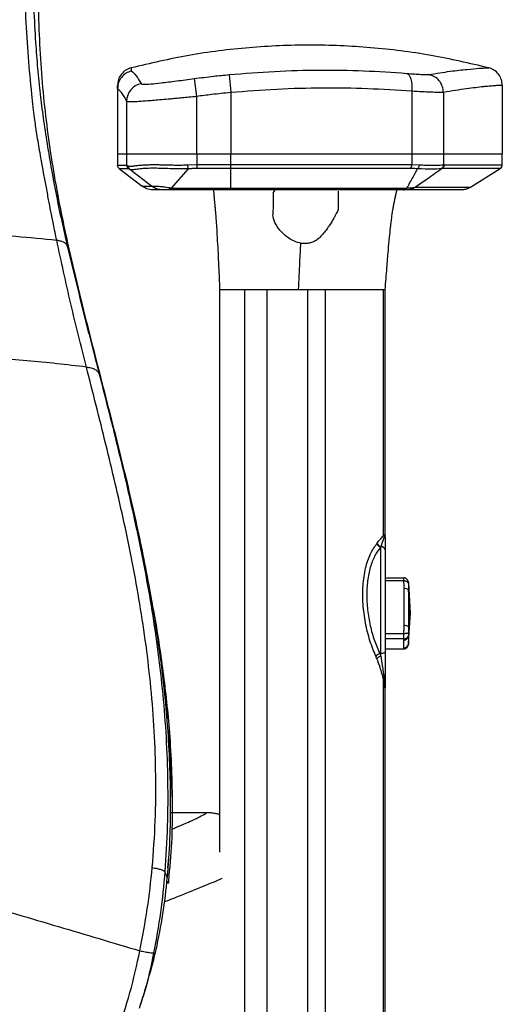
# Paper-space layout '_Back' of a CAD drawing. Units: millimetres. Extents: x -360 to 348, y -499 to 787.
# Drawn here: x 199 to 306, y -13 to 205 of the extents above; entities that cross this region are included whole.
import ezdxf

# ---------------------------------------------------------------- set-up
doc = ezdxf.new("R2010")
doc.units = ezdxf.units.MM

psp = doc.layouts.new('_Back')

# ---------------------------------------------------------------- linework, layer by layer
at = {"color": 7, "linetype": 'Continuous', "lineweight": 25}
for p, q in [((237.66, 191.69), (238.19, 187.74)), ((245.35, 192.57), (245.72, 188.6)), ((220.72, 189.49), (220.72, 175.08)), ((305.72, 190.21), (305.72, 175.08)), ((238.19, 187.74), (238.19, 175.08)), ((245.72, 188.6), (245.72, 175.08)), ((285.72, 188.89), (285.72, 175.08)), ((292.72, 188.62), (292.72, 175.08)), ((222.72, 186.67), (222.72, 175.08)), ((220.72, 175.08), (305.73, 175.08)), ((220.73, 175.08), (220.73, 172.57)), ((222.73, 175.08), (222.73, 172.57)), ((238.21, 175.08), (238.21, 171.81)), ((245.73, 167.08), (245.73, 175.08)), ((285.73, 175.08), (285.73, 172.7)), ((292.73, 175.08), (292.73, 172.65)), ((305.73, 172.64), (305.73, 175.08)), ((220.73, 172.57), (222.73, 172.57)), ((222.73, 172.57), (223.06, 172.4)), ((236.2, 172.64), (238.21, 172.7)), ((238.21, 172.7), (285.73, 172.7)), ((285.73, 172.7), (287.35, 172.65)), ((292.88, 172.64), (305.73, 172.64)), ((221.12, 171.78), (226.15, 167.91)), ((223.12, 171.78), (221.12, 171.78)), ((228.23, 167.91), (223.43, 171.61)), ((236.33, 171.74), (232.53, 167.5)), ((285.52, 171.81), (238.21, 171.81)), ((305.26, 171.79), (292.43, 171.79)), ((298.71, 167.69), (305.26, 171.79)), ((226.15, 167.91), (228.23, 167.91)), ((228.23, 167.91), (228.33, 167.93)), ((286.53, 167.69), (298.71, 167.69)), ((230.67, 167.08), (228.59, 167.08)), ((232.53, 167.5), (284.66, 167.5)), ((283.93, 167.08), (232.56, 167.08)), ((255.13, 166.34), (255.55, 167.08)), ((296.57, 167.08), (284.47, 167.08)), ((243.28, 145.08), (243.28, 20.72)), ((248.84, -34.36), (248.84, 145.08)), ((253.81, -34.29), (253.81, 145.08)), ((253.81, 145.08), (262.75, 145.08)), ((262.75, -34.29), (262.75, 145.08)), ((266.7, -34.35), (266.7, 145.08)), ((266.7, 145.08), (279.5, 145.08)), ((279.5, 90.73), (279.5, 145.08)), ((279.86, 90.65), (279.86, 145.08)), ((279.62, 90.44), (278.91, 88.26)), ((279.5, 90.73), (279.64, 90.93)), ((279.64, 90.93), (279.78, 90.83)), ((279.73, 90.72), (279.64, 90.93)), ((279.78, 90.83), (279.84, 90.71)), ((279.88, 90.4), (279.88, 57.28)), ((278.88, 64.03), (278.88, 88.19)), ((279.88, 81.38), (283.97, 81.38)), ((283.97, 80.67), (279.88, 80.67)), ((284.97, 80.48), (284.96, 80.52)), ((284.04, 70.8), (284.04, 78.96)), ((284.99, 80.42), (284.99, 80.1)), ((284.99, 80.1), (285.03, 78.74)), ((285, 80.28), (285.38, 73.51)), ((285.03, 78.74), (285.03, 70.58)), ((285.38, 73.51), (285.03, 78.74)), ((285.38, 73.51), (285, 68.45)), ((285, 66.73), (285.38, 73.51)), ((285.03, 70.58), (285.38, 73.51)), ((285.38, 73.51), (285.03, 68.27)), ((229.1, 70.43), (229.14, 70.26)), ((285.03, 70.58), (284.99, 69.19)), ((279.88, 69.08), (283.97, 69.08)), ((283.97, 67.86), (279.88, 67.86)), ((284.01, 65.88), (284.01, 67.61)), ((284.99, 69.19), (284.99, 68.63)), ((285, 68.45), (285, 66.73)), ((229.63, 67.26), (230.66, 60.26)), ((279.88, 65.63), (283.97, 65.63)), ((284.96, 66.49), (285, 66.65)), ((278.67, 64.59), (278.88, 64.59)), ((279.5, -34.35), (279.5, 58.85)), ((279.65, 57.12), (279.5, 58.85)), ((279.52, 59.79), (279.62, 58.92)), ((279.88, 59.79), (279.52, 59.79)), ((279.62, 58.92), (279.72, 57.4)), ((231.06, 57.26), (231.83, 50.26)), ((279.65, 57.12), (279.72, 57.4)), ((279.8, 57), (279.65, 57.12)), ((279.86, -34.42), (279.86, 56.84)), ((231.65, 50.26), (231.83, 50.26)), ((240.03, 29.45), (232.42, 29.45)), ((231.8, 17.26), (232.09, 20.26)), ((231.96, 13.89), (231.47, 13.89)), ((231.96, 14.17), (231.61, 14.17)), ((232.01, 14.69), (231.96, 14.17)), ((231.96, 14.17), (231.96, 13.89)), ((229.21, -0.89), (229.23, -0.89)), ((229.26, -0.89), (229.22, -0.89)), ((225.78, -12.83), (225.46, -13.82))]:
    psp.add_line(p, q, dxfattribs=at)
at = {"color": 7, "linetype": 'Continuous', "lineweight": 25, "flags": 128}
for points in [[(284.64, 192.85), (284.9, 192.7), (285.14, 192.42), (285.35, 192.03), (285.51, 191.54), (285.64, 190.95), (285.72, 190.3), (285.74, 189.61), (285.72, 188.89)], [(279.88, 65.07), (279.86, 64.98), (279.81, 64.89), (279.71, 64.8), (279.59, 64.73), (279.44, 64.67), (279.27, 64.63), (279.08, 64.6), (278.88, 64.59)]]:
    psp.add_lwpolyline(points, dxfattribs=at)
at = {"color": 7, "linetype": 'Continuous', "lineweight": 25}
for centre, radius, start, end in [((226.72, 186.65), 4, 101.638, 179.824), ((223.73, 172.57), 1, 179.9963, 232.4129), ((224.02, 172.37), 0.966, 178.0488, 231.8804), ((240.53, 172.81), 4.34, 182.2685, 194.2317), ((284.14, 172.61), 1.6, 329.9276, 3.3297), ((304.73, 172.64), 1, 302.0054, 0), ((296.59, 171.08), 4, 297.8265, 302.0054), ((280.6, 91.03), 1.14, 195.1595, 211.5267), ((279.57, 90.85), 0.208, 319.4604, 353.8148), ((279.4, 90.36), 0.485, 14.9933, 48.3153), ((278.87, 90.39), 1.01, 5.1665, 25.9179), ((278.95, 90.4), 0.935, 0.0447, 27.7044), ((279.52, 90.4), 0.364, 0.0471, 13.4578), ((279.13, 89.36), 1.2, 200.995, 258.1425), ((279.18, 89.42), 1.19, 200.2865, 256.717), ((278.95, 87.32), 0.939, 4.0142, 92.1528), ((284.23, 77.45), 1.52, 58.1114, 96.9797), ((284.23, 69.29), 1.52, 58.1114, 96.9797), ((284.02, 68.6), 0.989, 269.1898, 351.7006), ((284.02, 66.87), 0.989, 269.1898, 351.7006), ((279.14, 62.98), 1.68, 106.4722, 143.3455), ((279.37, 62.3), 1.8, 105.7446, 138.9701), ((280.13, 57.86), 1.17, 115.2792, 122.4481), ((278.96, 57.05), 0.846, 356.4039, 24.5998), ((279.6, 57), 0.421, 53.8488, 72.29), ((278.81, 57.3), 1.04, 342.8915, 2.1411), ((279.35, 57.29), 0.537, 327.7565, 359.5014), ((279.8, 57.27), 0.0844, 5.7533, 56.7171)]:
    psp.add_arc(centre, radius, start, end, dxfattribs=at)
for points, knots in [([(235.07, 537.17), (234.74, 529.84), (234.09, 515.19), (232.18, 493.19), (229.98, 471.34), (227.53, 449.56), (224.92, 427.88), (222.23, 406.31), (219.24, 384.17), (216.13, 361.54), (213.14, 338.4), (210.21, 315.45), (207.65, 292.55), (205.83, 272.03), (204.23, 253.41), (203.45, 239.51), (203.23, 228.31), (203.14, 219.77), (203.13, 211.14), (203.3, 202.49), (203.76, 193.92), (204.53, 185.48), (205.57, 177.23), (207, 168.34), (208.83, 158.99), (211.07, 149.09), (213.9, 137.58), (217.26, 124.52), (221.05, 109.79), (224.59, 94.91), (227.37, 81.46), (229.39, 69.46), (230.79, 59.01), (231.71, 49.26), (232.24, 40.24), (232.41, 31.98), (232.31, 23.6), (231.91, 17.92), (231.71, 15.09)], [0, 0, 0, 0, 0.039998, 0.08, 0.120002, 0.160005, 0.200007, 0.24001, 0.280012, 0.324013, 0.368016, 0.412019, 0.456023, 0.500026, 0.531276, 0.562524, 0.57815, 0.593771, 0.609392, 0.625013, 0.640634, 0.656255, 0.671877, 0.687499, 0.708327, 0.729162, 0.749997, 0.78125, 0.812503, 0.843755, 0.875006, 0.89584, 0.916674, 0.937507, 0.953132, 0.968756, 0.984379, 1, 1, 1, 1]), ([(207.27, 156.01), (207.03, 157.18), (206.59, 159.28), (206, 162.25), (205.46, 165.08), (204.93, 167.92), (204.4, 170.81), (203.92, 173.42), (203.51, 175.76), (203.14, 177.88), (202.85, 179.69), (202.59, 181.39), (202.35, 183.19), (202.06, 185.54), (201.58, 189.97), (201, 196.54), (200.43, 205.09), (200.1, 213.73), (200.03, 219.4), (199.99, 222.21)], [0, 0, 0, 0, 0.057426, 0.103238, 0.144454, 0.193712, 0.239015, 0.281272, 0.315804, 0.347718, 0.379373, 0.398672, 0.425932, 0.461507, 0.505368, 0.626239, 0.753108, 0.878067, 1, 1, 1, 1]), ([(202.01, 222.66), (202.01, 220.07), (202.01, 214.93), (202.18, 207.23), (202.53, 200.24), (203.03, 193.92), (203.6, 188.38), (204.28, 182.82), (204.84, 179.19), (205.13, 177.28)], [0, 0, 0, 0, 0.169086, 0.335075, 0.499215, 0.6245, 0.750301, 0.868479, 1, 1, 1, 1]), ([(302.71, 194.07), (298.48, 195.06), (289.88, 197.07), (276.66, 198.69), (263.22, 199.28), (249.78, 198.69), (236.55, 197.07), (227.95, 195.05), (223.71, 194.06)], [0, 0, 0, 0, 0.163113, 0.331662, 0.499916, 0.66817, 0.836719, 1, 1, 1, 1]), ([(223.72, 194.09), (223.32, 193.94), (222.49, 193.64), (221.5, 192.71), (220.84, 191.52), (220.76, 190.64), (220.72, 190.21)], [0, 0, 0, 0, 0.243078, 0.5, 0.756922, 1, 1, 1, 1]), ([(223.73, 194.01), (223.73, 194.02), (223.72, 194.08), (223.74, 193.66), (223.76, 193.38)], [0, 0, 0, 0, 0.3333908, 1, 1, 1, 1]), ([(289.47, 192.58), (291.12, 192.85), (294.42, 193.37), (298.07, 193.77), (300.78, 193.99), (302.27, 194.07), (302.89, 194.09), (302.71, 194.09), (302.71, 194.09)], [0, 0, 0, 0, 0.200094, 0.400008, 0.600186, 0.800218, 0.999887, 1, 1, 1, 1]), ([(305.72, 190.21), (305.68, 190.64), (305.6, 191.52), (304.93, 192.71), (303.95, 193.64), (303.12, 193.94), (302.71, 194.09)], [0, 0, 0, 0, 0.2430775, 0.5, 0.7569225, 1, 1, 1, 1]), ([(223.76, 193.38), (223.35, 193.23), (222.51, 192.94), (221.53, 192.02), (220.85, 190.84), (220.76, 189.95), (220.72, 189.5)], [0, 0, 0, 0, 0.243127, 0.500304, 0.742453, 1, 1, 1, 1]), ([(223.76, 193.38), (224.11, 193.08), (224.83, 192.49), (225.55, 191.21), (225.91, 190.58)], [0, 0, 0, 0, 0.499949, 1, 1, 1, 1]), ([(225.91, 190.58), (226.05, 190.52), (226.32, 190.41), (227.93, 190.5), (230.39, 190.76), (233.73, 191.17), (236.35, 191.52), (237.66, 191.69)], [0, 0, 0, 0, 0.186381, 0.372948, 0.559672, 0.779392, 1, 1, 1, 1]), ([(237.66, 191.69), (239.09, 191.88), (241.65, 192.21), (244.22, 192.46), (245.35, 192.57)], [0, 0, 0, 0, 0.5599939, 1, 1, 1, 1]), ([(245.35, 192.57), (248.7, 192.84), (255.39, 193.39), (265.36, 193.63), (275.18, 193.5), (281.48, 193.07), (284.64, 192.85)], [0, 0, 0, 0, 0.2502462, 0.4987605, 0.7484108, 1, 1, 1, 1]), ([(284.64, 192.85), (285.21, 192.8), (286.35, 192.71), (288.13, 192.6), (288.96, 192.59), (289.47, 192.58)], [0, 0, 0, 0, 0.279883, 0.5606198, 1, 1, 1, 1]), ([(292.72, 188.64), (292.67, 189.11), (292.57, 190.05), (291.84, 191.26), (290.8, 192.21), (289.93, 192.46), (289.47, 192.58)], [0, 0, 0, 0, 0.2481988, 0.4999777, 0.7399741, 1, 1, 1, 1]), ([(220.72, 189.49), (220.72, 189.73), (220.72, 190.15), (220.72, 190.17), (220.72, 190.17)], [0, 0, 0, 0, 0.559997, 1, 1, 1, 1]), ([(222.72, 186.67), (222.35, 187.38), (221.68, 188.66), (221.01, 189.24), (220.72, 189.5)], [0, 0, 0, 0, 0.559993, 1, 1, 1, 1]), ([(220.72, 189.5), (220.72, 189.5), (220.72, 189.5), (220.72, 189.5), (220.72, 189.49)], [0, 0, 0, 0, 0.56, 1, 1, 1, 1]), ([(285.72, 188.89), (282.48, 189.1), (276.08, 189.52), (266.05, 189.65), (255.93, 189.4), (249.11, 188.87), (245.72, 188.6)], [0, 0, 0, 0, 0.253225, 0.501394, 0.751505, 1, 1, 1, 1]), ([(305.72, 190.21), (305.68, 190.21), (305.61, 190.21), (305.07, 190.18), (304.39, 190.13), (303.71, 190.08), (303.12, 190.03), (302.43, 189.97), (301.38, 189.87), (299.87, 189.7), (297.79, 189.43), (295.44, 189.09), (293.61, 188.78), (292.72, 188.62)], [0, 0, 0, 0, 0.1216252, 0.234205, 0.3377398, 0.3945167, 0.4481527, 0.498648, 0.5633813, 0.6740327, 0.781224, 0.8930508, 1, 1, 1, 1]), ([(238.19, 187.74), (237.63, 187.68), (236.54, 187.58), (234.99, 187.43), (233.62, 187.29), (232.11, 187.15), (230.5, 187), (228.84, 186.86), (227.1, 186.72), (225.4, 186.6), (223.95, 186.53), (222.98, 186.55), (222.8, 186.63), (222.72, 186.67)], [0, 0, 0, 0, 0.0718334, 0.1375628, 0.1971874, 0.2507067, 0.3394572, 0.4227114, 0.5004765, 0.6284524, 0.7501349, 0.8755701, 1, 1, 1, 1]), ([(245.72, 188.6), (244.31, 188.46), (241.8, 188.21), (239.3, 187.89), (238.19, 187.74)], [0, 0, 0, 0, 0.5599939, 1, 1, 1, 1]), ([(292.72, 188.64), (292.36, 188.64), (291.62, 188.63), (289.99, 188.68), (288.03, 188.76), (286.51, 188.84), (285.72, 188.89)], [0, 0, 0, 0, 0.245446, 0.500205, 0.740401, 1, 1, 1, 1]), ([(292.72, 188.62), (292.72, 188.62), (292.72, 188.63), (292.72, 188.64), (292.72, 188.64)], [0, 0, 0, 0, 0.56, 1, 1, 1, 1]), ([(205.13, 177.28), (205.79, 173.42), (207.12, 165.7), (208.78, 158.36), (209.62, 154.68)], [0, 0, 0, 0, 0.499007, 1, 1, 1, 1]), ([(221.12, 171.78), (221.06, 171.84), (220.93, 171.95), (220.77, 172.22), (220.75, 172.44), (220.73, 172.57)], [0, 0, 0, 0, 0.277372, 0.562044, 1, 1, 1, 1]), ([(223.06, 172.4), (223.18, 172.36), (223.43, 172.28), (224, 172.36), (224.73, 172.46), (225.61, 172.56), (226.6, 172.63), (227.58, 172.67), (228.58, 172.68), (229.5, 172.68), (230.52, 172.66), (231.58, 172.63), (232.73, 172.6), (233.86, 172.59), (235.02, 172.58), (235.81, 172.62), (236.2, 172.64)], [0, 0, 0, 0, 0.081875, 0.164535, 0.250377, 0.34095, 0.417409, 0.499897, 0.560846, 0.624908, 0.679011, 0.749951, 0.812645, 0.87496, 0.937271, 1, 1, 1, 1]), ([(287.35, 172.65), (287.34, 172.55), (287.32, 172.34), (287.23, 172.08), (287.13, 171.88), (287.05, 171.79), (287.02, 171.75)], [0, 0, 0, 0, 0.27519, 0.561177, 0.78481, 1, 1, 1, 1]), ([(287.35, 172.65), (287.9, 172.62), (289.06, 172.55), (290.55, 172.54), (291.84, 172.55), (292.43, 172.62), (292.73, 172.65)], [0, 0, 0, 0, 0.237939, 0.498088, 0.748975, 1, 1, 1, 1]), ([(292.73, 172.65), (292.73, 172.59), (292.72, 172.45), (292.65, 172.22), (292.51, 171.98), (292.36, 171.86), (292.28, 171.79)], [0, 0, 0, 0, 0.183026, 0.414578, 0.69093, 1, 1, 1, 1]), ([(292.73, 172.65), (292.76, 172.65), (292.81, 172.64), (292.86, 172.64), (292.88, 172.64)], [0, 0, 0, 0, 0.559992, 1, 1, 1, 1]), ([(223.43, 171.61), (223.34, 171.66), (223.19, 171.76), (223.14, 171.78), (223.12, 171.78)], [0, 0, 0, 0, 0.56106, 1, 1, 1, 1]), ([(236.33, 171.74), (235.55, 171.73), (233.99, 171.7), (231.79, 171.8), (229.76, 171.87), (227.93, 171.88), (226.35, 171.81), (225.05, 171.68), (224, 171.49), (223.62, 171.57), (223.43, 171.61)], [0, 0, 0, 0, 0.126549, 0.25087, 0.374123, 0.496887, 0.619639, 0.742802, 0.868613, 1, 1, 1, 1]), ([(238.21, 171.81), (237.86, 171.8), (237.23, 171.8), (236.6, 171.76), (236.33, 171.74)], [0, 0, 0, 0, 0.559725, 1, 1, 1, 1]), ([(284.66, 167.5), (285.11, 168.3), (285.92, 169.71), (286.68, 171.13), (287.02, 171.75)], [0, 0, 0, 0, 0.55999, 1, 1, 1, 1]), ([(287.02, 171.75), (286.74, 171.77), (286.26, 171.8), (285.75, 171.8), (285.52, 171.81)], [0, 0, 0, 0, 0.559915, 1, 1, 1, 1]), ([(292.43, 171.79), (291.33, 171.02), (289.37, 169.66), (287.4, 168.29), (286.53, 167.69)], [0, 0, 0, 0, 0.560122, 1, 1, 1, 1]), ([(292.28, 171.79), (291.64, 171.73), (290.36, 171.61), (288.13, 171.71), (287.02, 171.75)], [0, 0, 0, 0, 0.502618, 1, 1, 1, 1]), ([(292.43, 171.79), (292.4, 171.79), (292.35, 171.79), (292.3, 171.79), (292.28, 171.79)], [0, 0, 0, 0, 0.560227, 1, 1, 1, 1]), ([(228.59, 167.08), (228.1, 167.13), (227.22, 167.21), (226.48, 167.7), (226.15, 167.91)], [0, 0, 0, 0, 0.560006, 1, 1, 1, 1]), ([(230.67, 167.08), (230.16, 167.13), (229.28, 167.22), (228.54, 167.71), (228.23, 167.91)], [0, 0, 0, 0, 0.580219, 1, 1, 1, 1]), ([(228.33, 167.93), (228.5, 167.94), (228.85, 167.95), (229.79, 167.9), (230.69, 167.81), (231.51, 167.71), (231.93, 167.63), (232.15, 167.59)], [0, 0, 0, 0, 0.249768, 0.498855, 0.748561, 0.874189, 1, 1, 1, 1]), ([(230.67, 167.08), (230.24, 167.12), (229.4, 167.2), (228.68, 167.69), (228.33, 167.93)], [0, 0, 0, 0, 0.50003, 1, 1, 1, 1]), ([(232.15, 167.59), (232.22, 167.57), (232.36, 167.55), (232.48, 167.52), (232.53, 167.5)], [0, 0, 0, 0, 0.588678, 1, 1, 1, 1]), ([(232.56, 167.08), (232.49, 167.1), (232.34, 167.15), (232.21, 167.44), (232.15, 167.59)], [0, 0, 0, 0, 0.498299, 1, 1, 1, 1]), ([(284.66, 167.5), (284.88, 167.51), (285.28, 167.53), (285.97, 167.59), (286.35, 167.64), (286.53, 167.69), (286.53, 167.69)], [0, 0, 0, 0, 0.265338, 0.492955, 0.999823, 1, 1, 1, 1]), ([(232.56, 167.08), (232.31, 167.08), (231.87, 167.08), (231.2, 167.08), (230.87, 167.08), (230.67, 167.08)], [0, 0, 0, 0, 0.314124, 0.559553, 1, 1, 1, 1]), ([(241.9, 167.08), (241.92, 166.85), (241.96, 166.42), (242.03, 165.58), (242.11, 164.68), (242.2, 163.77), (242.29, 162.81), (242.38, 161.78), (242.47, 160.59), (242.57, 159.09), (242.7, 157.01), (242.84, 154.49), (242.99, 151.64), (243.13, 148.53), (243.23, 146.3), (243.28, 145.08)], [0, 0, 0, 0, 0.1139757, 0.2166167, 0.2984745, 0.3623392, 0.4120564, 0.4530974, 0.4891848, 0.5316423, 0.5976927, 0.6935133, 0.777134, 0.8787372, 1, 1, 1, 1]), ([(255.13, 166.34), (255.12, 165.81), (255.1, 164.78), (255.08, 163.34), (255.06, 162.17), (255.05, 161.58)], [0, 0, 0, 0, 0.345693, 0.668675, 1, 1, 1, 1]), ([(269.43, 166.81), (269.44, 166.17), (269.46, 164.98), (269.48, 163.76), (269.49, 163.14), (269.49, 163.05), (269.49, 163.04)], [0, 0, 0, 0, 0.500003, 0.927495, 0.991717, 1, 1, 1, 1]), ([(279.86, 145.08), (279.98, 146.69), (280.2, 149.57), (280.52, 153.42), (280.79, 156.38), (281.02, 158.57), (281.2, 160.14), (281.35, 161.36), (281.48, 162.26), (281.59, 162.91), (281.7, 163.57), (281.85, 164.36), (282.03, 165.22), (282.21, 166.03), (282.37, 166.66), (282.45, 166.96), (282.48, 167.08)], [0, 0, 0, 0, 0.166792, 0.299975, 0.402771, 0.478876, 0.532028, 0.568725, 0.602849, 0.620486, 0.639394, 0.684717, 0.745413, 0.826675, 0.933191, 1, 1, 1, 1]), ([(284.47, 167.08), (284.4, 167.08), (284.29, 167.08), (284.04, 167.08), (283.93, 167.08)], [0, 0, 0, 0, 0.55931, 1, 1, 1, 1]), ([(298.45, 167.54), (298.43, 167.53), (298.38, 167.5), (298.07, 167.36), (297.73, 167.25), (297.31, 167.13), (296.85, 167.1), (296.57, 167.08)], [0, 0, 0, 0, 0.249532, 0.499969, 0.580449, 0.750788, 1, 1, 1, 1]), ([(261.21, 155.29), (260.72, 155.42), (259.75, 155.67), (258.13, 156.66), (256.56, 158.11), (255.3, 159.96), (255.13, 161.04), (255.05, 161.58)], [0, 0, 0, 0, 0.1256425, 0.2506825, 0.5014219, 0.7511181, 1, 1, 1, 1]), ([(269.49, 163.04), (269.48, 162.94), (269.46, 162.75), (269.25, 162.22), (268.85, 161.46), (268.3, 160.49), (267.76, 159.6), (267.13, 158.67), (266.45, 157.74), (265.68, 156.85), (264.88, 156.1), (264.01, 155.56), (263.1, 155.31), (262.15, 155.18), (261.52, 155.26), (261.21, 155.29)], [0, 0, 0, 0, 0.062801, 0.125684, 0.250354, 0.330029, 0.415575, 0.500031, 0.585496, 0.668698, 0.750587, 0.813237, 0.875229, 0.937664, 1, 1, 1, 1]), ([(169.05, 158.53), (172.44, 158.4), (179.2, 158.16), (188.93, 157.59), (198.31, 156.88), (204.28, 156.3), (207.27, 156.01)], [0, 0, 0, 0, 0.250564, 0.500172, 0.749741, 1, 1, 1, 1]), ([(213.84, 127.95), (212.67, 132.59), (210.33, 141.82), (208.28, 151.3), (207.27, 156.01)], [0, 0, 0, 0, 0.502963, 1, 1, 1, 1]), ([(207.27, 156.01), (207.57, 155.95), (208.19, 155.84), (208.89, 155.54), (209.4, 155.15), (209.55, 154.83), (209.62, 154.68)], [0, 0, 0, 0, 0.247404, 0.499999, 0.752595, 1, 1, 1, 1]), ([(209.62, 154.67), (210.76, 149.9), (213.05, 140.33), (215.46, 131.03), (216.67, 126.37)], [0, 0, 0, 0, 0.498717, 1, 1, 1, 1]), ([(260.73, 145.08), (260.78, 146.11), (260.87, 148.16), (261.03, 151.67), (261.14, 153.92), (261.21, 155.29)], [0, 0, 0, 0, 0.284618, 0.564795, 1, 1, 1, 1]), ([(243.28, 145.08), (243.35, 145.08), (243.49, 145.08), (244.63, 145.08), (246.16, 145.08), (247.69, 145.08), (248.47, 145.08), (248.84, 145.08)], [0, 0, 0, 0, 0.250378, 0.500702, 0.780903, 0.89616, 1, 1, 1, 1]), ([(248.84, 145.08), (249.12, 145.08), (249.65, 145.08), (250.91, 145.08), (252.31, 145.08), (253.31, 145.08), (253.81, 145.08)], [0, 0, 0, 0, 0.270754, 0.513744, 0.755015, 1, 1, 1, 1]), ([(262.75, 145.08), (263.13, 145.08), (263.91, 145.08), (265.02, 145.08), (266.02, 145.08), (266.48, 145.08), (266.7, 145.08)], [0, 0, 0, 0, 0.231937, 0.483422, 0.744296, 1, 1, 1, 1]), ([(279.5, 145.08), (279.58, 145.08), (279.8, 145.08), (279.84, 145.08), (279.86, 145.08)], [0, 0, 0, 0, 0.380835, 1, 1, 1, 1]), ([(213.84, 127.95), (211.66, 128.19), (207.3, 128.67), (200.75, 129.4), (193.89, 129.78), (189.25, 129.95), (186.93, 130.03)], [0, 0, 0, 0, 0.250013, 0.5, 0.749986, 1, 1, 1, 1]), ([(228.4, 17.33), (228.66, 20.76), (229.16, 27.59), (229.22, 37.65), (228.89, 47.47), (228.15, 57.06), (227.06, 66.44), (225.23, 78.61), (222.33, 93.45), (218.15, 110.89), (215.28, 122.27), (213.84, 127.95)], [0, 0, 0, 0, 0.0859418, 0.1706976, 0.2550555, 0.3391905, 0.4230959, 0.5065035, 0.6715623, 0.8361231, 1, 1, 1, 1]), ([(213.84, 127.95), (214.2, 127.9), (214.92, 127.79), (215.77, 127.43), (216.4, 126.96), (216.58, 126.57), (216.67, 126.37)], [0, 0, 0, 0, 0.2468481, 0.4999992, 0.7531506, 1, 1, 1, 1]), ([(216.67, 126.37), (218.12, 120.7), (221.02, 109.34), (225.06, 91.92), (227.91, 77.09), (229.69, 64.94), (230.75, 55.62), (231.49, 46.12), (231.83, 36.43), (231.81, 26.52), (231.39, 19.78), (231.17, 16.39)], [0, 0, 0, 0, 0.164671, 0.329908, 0.496057, 0.579644, 0.663444, 0.74722, 0.830971, 0.914917, 1, 1, 1, 1]), ([(278.07, 89), (278.33, 89.34), (278.8, 89.94), (279.28, 90.49), (279.5, 90.73)], [0, 0, 0, 0, 0.559979, 1, 1, 1, 1]), ([(279.73, 90.72), (279.71, 90.67), (279.68, 90.57), (279.64, 90.48), (279.62, 90.44)], [0, 0, 0, 0, 0.559826, 1, 1, 1, 1]), ([(279.88, 90.51), (279.87, 90.54), (279.87, 90.6), (279.86, 90.66), (279.86, 90.69), (279.86, 90.69), (279.86, 90.69)], [0, 0, 0, 0, 0.246018, 0.4802261, 0.7240549, 1, 1, 1, 1]), ([(277.8, 63.98), (277.34, 65.11), (276.41, 67.41), (275.43, 71.39), (274.88, 75.57), (274.88, 79.76), (275.45, 83.56), (276.51, 86.76), (277.52, 88.22), (278.01, 88.94)], [0, 0, 0, 0, 0.13518, 0.275032, 0.417458, 0.560821, 0.710467, 0.857701, 1, 1, 1, 1]), ([(278.88, 88.19), (278.46, 87.63), (277.6, 86.48), (276.61, 84.05), (275.95, 81.13), (275.7, 77.8), (275.86, 74.85), (276.19, 72.5), (276.65, 70.21), (277.42, 67.46), (278.26, 65.54), (278.67, 64.59)], [0, 0, 0, 0, 0.121328, 0.246232, 0.373089, 0.500669, 0.628116, 0.690849, 0.754811, 0.879211, 1, 1, 1, 1]), ([(278.01, 88.94), (278.02, 88.95), (278.04, 88.97), (278.06, 88.99), (278.07, 89)], [0, 0, 0, 0, 0.56, 1, 1, 1, 1]), ([(278.91, 88.26), (278.91, 88.25), (278.9, 88.23), (278.89, 88.2), (278.88, 88.19)], [0, 0, 0, 0, 0.56, 1, 1, 1, 1]), ([(283.98, 80.67), (283.99, 80.81), (284.02, 81.04), (283.98, 81.28), (283.97, 81.38)], [0, 0, 0, 0, 0.559955, 1, 1, 1, 1]), ([(284.99, 80.42), (284.96, 80.54), (284.91, 80.79), (284.68, 81.11), (284.41, 81.29), (284.16, 81.37), (284.03, 81.38), (283.97, 81.38)], [0, 0, 0, 0, 0.250563, 0.499862, 0.749363, 0.878885, 1, 1, 1, 1]), ([(284.04, 78.96), (284.04, 79.28), (284.03, 79.85), (283.99, 80.42), (283.97, 80.67)], [0, 0, 0, 0, 0.5599754, 1, 1, 1, 1]), ([(283.97, 80.67), (283.97, 80.67), (283.97, 80.67), (283.98, 80.67), (283.98, 80.67)], [0, 0, 0, 0, 0.56, 1, 1, 1, 1]), ([(284.99, 80.1), (284.97, 80.18), (284.91, 80.33), (284.68, 80.52), (284.41, 80.62), (284.17, 80.67), (284.04, 80.67), (283.98, 80.67)], [0, 0, 0, 0, 0.250592, 0.49988, 0.749385, 0.878235, 1, 1, 1, 1]), ([(285, 80.28), (285, 80.31), (285, 80.35), (284.99, 80.4), (284.99, 80.42)], [0, 0, 0, 0, 0.559992, 1, 1, 1, 1]), ([(228, 77.41), (228.24, 76.18), (229.33, 70.66), (230.83, 60.61), (232.11, 49.06), (232.67, 39.18), (232.84, 31.05), (232.74, 22.8), (232.22, 17.23), (231.96, 14.45)], [0, 0, 0, 0, 0.062369, 0.278765, 0.495141, 0.62137, 0.747596, 0.873808, 1, 1, 1, 1]), ([(283.97, 69.08), (283.99, 69.4), (284.03, 69.97), (284.04, 70.54), (284.04, 70.8)], [0, 0, 0, 0, 0.559975, 1, 1, 1, 1]), ([(283.97, 67.86), (283.99, 68.09), (284.02, 68.49), (283.99, 68.9), (283.98, 69.08)], [0, 0, 0, 0, 0.559958, 1, 1, 1, 1]), ([(283.98, 69.08), (283.98, 69.08), (283.97, 69.08), (283.97, 69.08), (283.97, 69.08)], [0, 0, 0, 0, 0.56, 1, 1, 1, 1]), ([(283.97, 67.86), (284.03, 67.86), (284.16, 67.87), (284.41, 67.93), (284.68, 68.08), (284.91, 68.33), (284.96, 68.53), (284.99, 68.63)], [0, 0, 0, 0, 0.121106, 0.25065, 0.500164, 0.74973, 1, 1, 1, 1]), ([(284.01, 67.61), (284.01, 67.65), (284, 67.74), (283.98, 67.82), (283.97, 67.86)], [0, 0, 0, 0, 0.559977, 1, 1, 1, 1]), ([(283.98, 69.08), (284.04, 69.08), (284.17, 69.08), (284.41, 69.09), (284.68, 69.11), (284.91, 69.14), (284.97, 69.17), (284.99, 69.19)], [0, 0, 0, 0, 0.121763, 0.250629, 0.500147, 0.749732, 1, 1, 1, 1]), ([(284.99, 68.63), (284.99, 68.6), (285, 68.54), (285, 68.48), (285, 68.45)], [0, 0, 0, 0, 0.559992, 1, 1, 1, 1]), ([(283.97, 65.63), (284.03, 65.64), (284.16, 65.64), (284.41, 65.72), (284.68, 65.9), (284.91, 66.22), (284.96, 66.47), (284.99, 66.6)], [0, 0, 0, 0, 0.121321, 0.250638, 0.500143, 0.749708, 1, 1, 1, 1]), ([(283.97, 65.63), (283.98, 65.68), (284, 65.76), (284.01, 65.85), (284.01, 65.88)], [0, 0, 0, 0, 0.559977, 1, 1, 1, 1]), ([(285, 66.73), (285, 66.7), (285, 66.66), (284.99, 66.62), (284.99, 66.6)], [0, 0, 0, 0, 0.559992, 1, 1, 1, 1]), ([(278.01, 63.48), (277.97, 63.58), (277.9, 63.75), (277.83, 63.91), (277.8, 63.98)], [0, 0, 0, 0, 0.558924, 1, 1, 1, 1]), ([(279.5, 58.85), (279.26, 59.75), (278.83, 61.37), (278.26, 62.83), (278.01, 63.48)], [0, 0, 0, 0, 0.56047, 1, 1, 1, 1]), ([(278.67, 64.59), (278.71, 64.49), (278.78, 64.3), (278.85, 64.11), (278.88, 64.03)], [0, 0, 0, 0, 0.560893, 1, 1, 1, 1]), ([(278.88, 64.03), (279, 63.35), (279.19, 62.25), (279.39, 60.8), (279.48, 60.07), (279.52, 59.79)], [0, 0, 0, 0, 0.499144, 0.813083, 1, 1, 1, 1]), ([(279.86, 56.84), (279.86, 56.84), (279.88, 56.9), (279.84, 56.95), (279.8, 57)], [0, 0, 0, 0, 0.003685, 1, 1, 1, 1]), ([(279.88, 57.28), (279.88, 57.23), (279.88, 57.12), (279.88, 57.01), (279.88, 57.02), (279.88, 57.03)], [0, 0, 0, 0, 0.479584, 0.952907, 1, 1, 1, 1]), ([(232.38, 31.32), (232.42, 32.18), (232.58, 36.7), (232.43, 42.19), (232.14, 46.81), (232.08, 47.76)], [0, 0, 0, 0, 0.156606, 0.826452, 1, 1, 1, 1]), ([(232.4, 27.26), (232.41, 27.44), (232.45, 28.45), (232.44, 29.44), (232.42, 30.26)], [0, 0, 0, 0, 0.1764757, 1, 1, 1, 1]), ([(232.72, 25.8), (233.89, 26.3), (236.24, 27.31), (238.57, 28.37), (239.96, 29.09), (240.47, 29.44), (240.14, 29.41), (240.03, 29.41)], [0, 0, 0, 0, 0.220311, 0.442072, 0.663873, 0.885633, 1, 1, 1, 1]), ([(243.28, 29), (243.18, 29.04), (242.7, 29.19), (241.99, 29.31), (241.15, 29.42), (240.49, 29.45), (240.16, 29.45), (240.02, 29.45)], [0, 0, 0, 0, 0.062082, 0.276309, 0.517044, 0.788431, 1, 1, 1, 1]), ([(225.65, -1.08), (226.24, 2.01), (227.41, 8.14), (228.07, 14.28), (228.4, 17.33)], [0, 0, 0, 0, 0.503412, 1, 1, 1, 1]), ([(228.4, 17.33), (228.77, 17.25), (229.52, 17.11), (230.37, 16.87), (230.98, 16.62), (231.11, 16.47), (231.17, 16.39)], [0, 0, 0, 0, 0.246589, 0.5, 0.753411, 1, 1, 1, 1]), ([(231.17, 16.39), (230.89, 13.4), (230.33, 7.4), (229.24, 1.41), (228.69, -1.58)], [0, 0, 0, 0, 0.499597, 1, 1, 1, 1]), ([(231.71, 15.09), (231.64, 15.3), (231.48, 15.74), (231.28, 16.17), (231.17, 16.39)], [0, 0, 0, 0, 0.499999, 1, 1, 1, 1]), ([(229.23, -0.89), (229.79, 1.76), (230.9, 7.06), (231.44, 12.41), (231.71, 15.09)], [0, 0, 0, 0, 0.499975, 1, 1, 1, 1]), ([(243.79, 14.87), (242.5, 14.33), (239.85, 13.23), (235.54, 11.48), (232.26, 10.18), (231.07, 9.71)], [0, 0, 0, 0, 0.378634, 0.775353, 1, 1, 1, 1]), ([(188.68, 9.81), (191.93, 8.88), (198.43, 7), (207.73, 4.27), (216.6, 1.61), (222.64, -0.18), (225.65, -1.08)], [0, 0, 0, 0, 0.249982, 0.499948, 0.749978, 1, 1, 1, 1]), ([(220.63, -19.23), (221.62, -16.28), (223.62, -10.39), (224.97, -4.18), (225.65, -1.08)], [0, 0, 0, 0, 0.499765, 1, 1, 1, 1]), ([(225.65, -1.08), (226.06, -1.15), (226.88, -1.31), (227.82, -1.47), (228.48, -1.57), (228.62, -1.58), (228.69, -1.58)], [0, 0, 0, 0, 0.246073, 0.5, 0.753927, 1, 1, 1, 1]), ([(228.69, -1.58), (228.07, -4.62), (227.29, -8.47), (226.04, -12.08), (225.78, -12.83)], [0, 0, 0, 0, 0.789891, 1, 1, 1, 1]), ([(225.86, -12.86), (226.07, -12.18), (226.48, -10.87), (227, -9.14), (227.41, -7.74), (227.72, -6.67), (227.98, -5.75), (228.31, -4.56), (228.75, -2.91), (229.06, -1.62), (229.24, -0.9)], [0, 0, 0, 0, 0.187051, 0.361547, 0.477534, 0.565882, 0.639881, 0.72074, 0.843506, 1, 1, 1, 1])]:
    psp.add_open_spline(points, degree=3, knots=knots, dxfattribs=at)
for points in [[(292.88, 172.64), (292.88, 172.55), (292.87, 172.38), (292.77, 172.15), (292.63, 171.94), (292.49, 171.84), (292.43, 171.79)], [(286.53, 167.69), (286.21, 167.51), (285.56, 167.16), (284.83, 167.11), (284.47, 167.08)], [(232.56, 167.08), (232.55, 167.1), (232.55, 167.14), (232.54, 167.38), (232.53, 167.5)], [(283.93, 167.08), (284.05, 167.1), (284.31, 167.14), (284.54, 167.38), (284.66, 167.5)]]:
    psp.add_open_spline(points, degree=3, dxfattribs=at)

doc.saveas('drawing.dxf')
